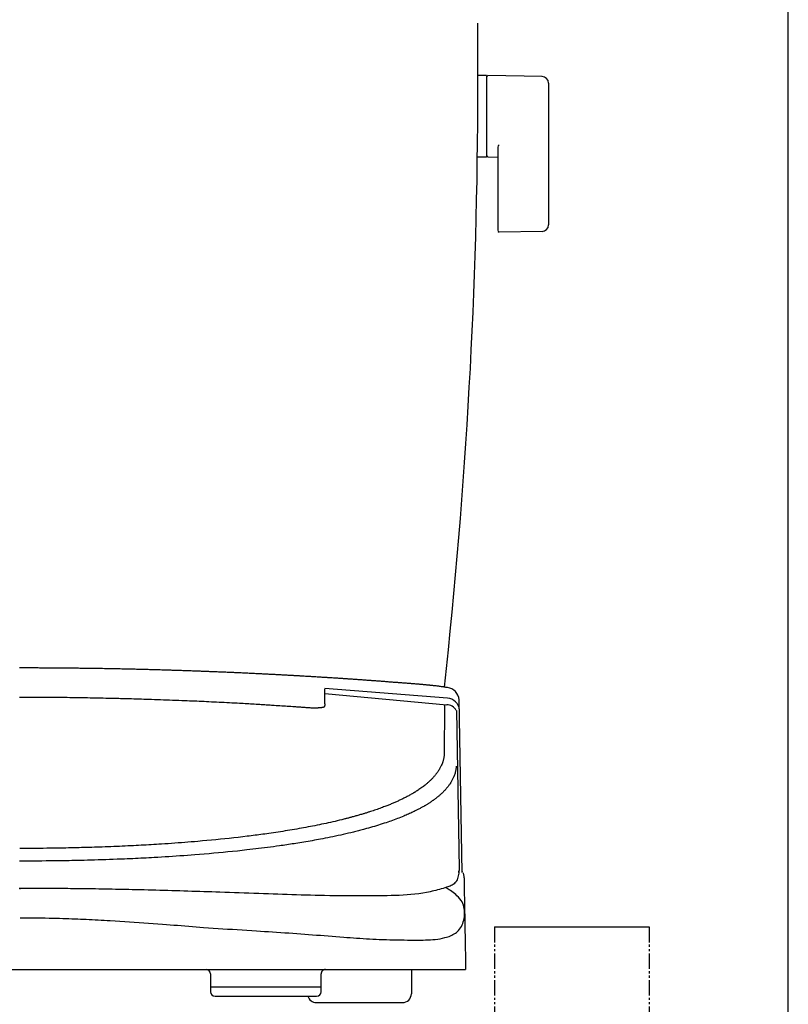
# Model space of a CAD drawing. Extents: x 0 to 2000, y 115 to 2915.
# Drawn here: x 1652 to 2000, y 993 to 1439 of the extents above; entities that cross this region are included whole.
import ezdxf

# ---------------------------------------------------------------- set-up
doc = ezdxf.new("R2010")
doc.units = 0
doc.header["$MEASUREMENT"] = 0
doc.linetypes.add('EXLTYPE4', pattern=[12, 7, -1, 1, -1, 1, -1])
for name, color, linetype in [('タンク', 7, 'CONTINUOUS'), ('便座', 7, 'CONTINUOUS'), ('枠', 7, 'CONTINUOUS')]:
    doc.layers.add(name, color=color, linetype=linetype)

msp = doc.modelspace()

# ---------------------------------------------------------------- linework, layer by layer
at = {"layer": 'タンク', "color": 6, "linetype": 'CONTINUOUS'}
for p, q in [((1863.444671, 1413.246334), (1859.502561, 1413.246334)), ((1863.444671, 1413.246334), (1863.444671, 1376.246334)), ((1863.444671, 1412.329819), (1863.444671, 1377.345331)), ((1888.499406, 1412.80008), (1864.044671, 1413.246334)), ((1891.444671, 1409.800579), (1891.444671, 1345.692089)), ((1868.444671, 1380.823684), (1868.444671, 1343.25409)), ((1863.444671, 1376.246334), (1859.249868, 1376.246334)), ((1864.044671, 1376.428816), (1868.444671, 1376.348524)), ((1888.499406, 1342.692588), (1869.044671, 1342.337575))]:
    msp.add_line(p, q, dxfattribs=at)
at = {"layer": 'タンク', "color": 7, "linetype": 'CONTINUOUS'}
for centre, radius, start, end in [((-8140.489456, 1422.47888), 10000, 359.918567, 0.083203), ((-640.497031, 1411.819326), 2500, 353.677641, 359.918567)]:
    msp.add_arc(centre, radius, start, end, dxfattribs=at)
at = {"layer": 'タンク', "color": 6, "linetype": 'CONTINUOUS'}
for centre, radius, start, end in [((1864.444671, 1412.329819), 1, 113.578178, 180), ((1888.444671, 1409.800579), 3, 0, 88.954573), ((1869.444671, 1380.823684), 1, 113.578178, 180), ((1864.444671, 1377.345331), 1, 180, 246.421822), ((1888.444671, 1345.692089), 3, 271.045427, 0), ((1869.444671, 1343.25409), 1, 180, 246.421822)]:
    msp.add_arc(centre, radius, start, end, dxfattribs=at)
at = {"layer": '便座', "color": 6, "linetype": 'CONTINUOUS'}
for p, q in [((1790.2325, 1133.571801), (1790.24024, 1135.812181)), ((1790.233342, 1133.57482), (1845.35337, 1128.507271)), ((1845.7284, 1131.587711), (1790.240285, 1135.825288)), ((1844.35483, 1128.351451), (1844.26227, 1105.799841)), ((1852.422352, 1052.660551), (1851.05853, 1130.888001)), ((1849.71812, 1125.990911), (1850.989051, 1054.298025)), ((1867, 1028), (1937, 1028)), ((1853.842435, 1013.825082), (1853.84933, 1008.721861)), ((1450.811618, 1008.721861), (1853.84933, 1008.721861)), ((1740.46964, 996.721861), (1786.46968, 996.721861)), ((1786.35182, 993.783991), (1825.35182, 993.783991))]:
    msp.add_line(p, q, dxfattribs=at)
at = {"layer": '便座', "color": 6, "linetype": 'EXLTYPE4'}
for p, q in [((1867, 1028), (1867, 908)), ((1937, 1028.00548), (1937, 908))]:
    msp.add_line(p, q, dxfattribs=at)
at = {"layer": '便座', "color": 6, "linetype": 'CONTINUOUS', "flags": 128}
for points in [[(1845.6696, 1136.289521), (1845.620929, 1136.297665), (1845.482684, 1136.320678), (1845.266515, 1136.356434), (1844.984075, 1136.402805), (1844.647012, 1136.457663), (1844.26698, 1136.518882), (1843.855628, 1136.584333), (1843.424608, 1136.65189), (1842.985571, 1136.719425), (1842.550168, 1136.784811), (1842.13005, 1136.845921), (1841.725247, 1136.902341), (1841.345293, 1136.952785), (1840.9868, 1136.997987), (1840.646379, 1137.038686), (1840.320641, 1137.075617), (1840.006196, 1137.109517), (1839.699656, 1137.141123), (1839.397631, 1137.17117), (1839.096733, 1137.200397), (1838.793573, 1137.229538), (1838.48476, 1137.259331), (1838.281351, 1137.279178), (1838.074599, 1137.299522), (1837.864917, 1137.320284), (1837.652718, 1137.341384), (1837.438414, 1137.362742), (1837.222419, 1137.38428), (1837.005146, 1137.405917), (1836.787008, 1137.427574), (1836.568417, 1137.449172), (1836.349787, 1137.470631), (1836.13153, 1137.491871), (1835.799776, 1137.523742), (1835.469642, 1137.554956), (1835.140918, 1137.585549), (1834.813392, 1137.61556), (1834.486853, 1137.645024), (1834.161089, 1137.67398), (1833.83589, 1137.702463), (1833.511042, 1137.730512), (1833.186336, 1137.758163), (1832.861559, 1137.785454), (1832.5365, 1137.812421), (1832.152669, 1137.843851), (1831.768234, 1137.874948), (1831.383275, 1137.905776), (1830.997874, 1137.9364), (1830.612111, 1137.966884), (1830.226069, 1137.997293), (1829.839828, 1138.027691), (1829.45347, 1138.058144), (1829.067075, 1138.088715), (1828.680726, 1138.119469), (1828.294502, 1138.150471), (1827.939997, 1138.17919), (1827.585642, 1138.208083), (1827.231412, 1138.23706), (1826.877282, 1138.266031), (1826.523228, 1138.294906), (1826.169223, 1138.323596), (1825.815243, 1138.352011), (1825.461264, 1138.38006), (1825.107261, 1138.407655), (1824.753208, 1138.434705), (1824.39908, 1138.461121), (1824.113029, 1138.481951), (1823.826922, 1138.502395), (1823.54077, 1138.522537), (1823.254582, 1138.542464), (1822.968367, 1138.56226), (1822.682136, 1138.582012), (1822.395898, 1138.601804), (1822.109663, 1138.621723), (1821.82344, 1138.641853), (1821.537238, 1138.662281), (1821.251068, 1138.683092), (1820.759802, 1138.719853), (1820.268637, 1138.757764), (1819.777555, 1138.796596), (1819.286536, 1138.836117), (1818.795561, 1138.876098), (1818.30461, 1138.916308), (1817.813665, 1138.956517), (1817.322706, 1138.996495), (1816.831713, 1139.03601), (1816.340668, 1139.074834), (1815.849551, 1139.112736), (1815.418463, 1139.145104), (1814.987315, 1139.176706), (1814.556115, 1139.207662), (1814.124874, 1139.238094), (1813.6936, 1139.268123), (1813.262303, 1139.29787), (1812.830993, 1139.327456), (1812.399678, 1139.357003), (1811.968369, 1139.386632), (1811.537075, 1139.416463), (1811.105804, 1139.446619), (1810.656112, 1139.478506), (1810.206451, 1139.510806), (1809.756816, 1139.543451), (1809.307202, 1139.576367), (1808.857604, 1139.609487), (1808.408016, 1139.642739), (1807.958432, 1139.676052), (1807.508849, 1139.709357), (1807.05926, 1139.742582), (1806.60966, 1139.775659), (1806.160043, 1139.808516), (1805.731746, 1139.839558), (1805.303432, 1139.87036), (1804.875101, 1139.900942), (1804.446756, 1139.931328), (1804.018398, 1139.961539), (1803.590029, 1139.991598), (1803.16165, 1140.021527), (1802.733264, 1140.051347), (1802.304872, 1140.081082), (1801.876475, 1140.110753), (1801.448075, 1140.140382), (1801.097571, 1140.164604), (1800.747065, 1140.188803), (1800.396557, 1140.212966), (1800.046045, 1140.237085), (1799.69553, 1140.261146), (1799.345011, 1140.28514), (1798.994486, 1140.309056), (1798.643956, 1140.332883), (1798.293418, 1140.356609), (1797.942873, 1140.380225), (1797.59232, 1140.403718), (1797.08851, 1140.437254), (1796.584681, 1140.470522), (1796.080835, 1140.503531), (1795.576973, 1140.536288), (1795.073095, 1140.5688), (1794.569201, 1140.601075), (1794.065292, 1140.63312), (1793.561369, 1140.664943), (1793.057433, 1140.69655), (1792.553484, 1140.72795), (1792.049523, 1140.759149), (1791.618217, 1140.785697), (1791.186903, 1140.812119), (1790.755583, 1140.838428), (1790.324257, 1140.864639), (1789.892925, 1140.890768), (1789.46159, 1140.916827), (1789.030251, 1140.942833), (1788.59891, 1140.968799), (1788.167568, 1140.994739), (1787.736224, 1141.02067), (1787.304881, 1141.046604), (1786.718709, 1141.081871), (1786.132537, 1141.117149), (1785.546365, 1141.152415), (1784.960191, 1141.187647), (1784.374013, 1141.222821), (1783.78783, 1141.257915), (1783.201642, 1141.292904), (1782.615446, 1141.327768), (1782.029241, 1141.362481), (1781.443026, 1141.397022), (1780.8568, 1141.431367), (1780.552209, 1141.449129), (1780.247614, 1141.466838), (1779.943018, 1141.484502), (1779.638418, 1141.502126), (1779.333817, 1141.519719), (1779.029215, 1141.537285), (1778.724611, 1141.554833), (1778.420006, 1141.572369), (1778.115401, 1141.589899), (1777.810797, 1141.60743), (1777.506192, 1141.624969), (1777.202975, 1141.642439), (1776.899759, 1141.659911), (1776.596541, 1141.677374), (1776.293323, 1141.694813), (1775.990102, 1141.712218), (1775.686879, 1141.729575), (1775.383652, 1141.746873), (1775.080422, 1141.764098), (1774.777187, 1141.78124), (1774.473947, 1141.798285), (1774.1707, 1141.815221), (1773.624477, 1141.845431), (1773.078235, 1141.875294), (1772.531976, 1141.904854), (1771.985703, 1141.934157), (1771.439418, 1141.963249), (1770.893124, 1141.992175), (1770.346823, 1142.020981), (1769.800518, 1142.049712), (1769.254211, 1142.078413), (1768.707906, 1142.107131), (1768.161603, 1142.135911), (1767.76034, 1142.15711), (1767.359079, 1142.178344), (1766.957818, 1142.199591), (1766.556557, 1142.22083), (1766.155295, 1142.242038), (1765.75403, 1142.263193), (1765.352761, 1142.284272), (1764.951488, 1142.305254), (1764.550208, 1142.326116), (1764.148921, 1142.346836), (1763.747626, 1142.367391), (1763.211926, 1142.39455), (1762.676211, 1142.421403), (1762.140481, 1142.447978), (1761.604739, 1142.4743), (1761.068986, 1142.500399), (1760.533222, 1142.526299), (1759.99745, 1142.552028), (1759.461671, 1142.577613), (1758.925886, 1142.60308), (1758.390097, 1142.628457), (1757.854305, 1142.65377), (1757.232057, 1142.683114), (1756.609806, 1142.712395), (1755.987552, 1142.741599), (1755.365294, 1142.770713), (1754.743031, 1142.799724), (1754.120763, 1142.828617), (1753.498489, 1142.857381), (1752.876209, 1142.886), (1752.253921, 1142.914461), (1751.631626, 1142.942752), (1751.009322, 1142.970859), (1750.502949, 1142.993585), (1749.996569, 1143.01618), (1749.490184, 1143.038642), (1748.983792, 1143.060972), (1748.477395, 1143.083169), (1747.970992, 1143.105233), (1747.464583, 1143.127163), (1746.958168, 1143.148958), (1746.451748, 1143.170618), (1745.945322, 1143.192142), (1745.43889, 1143.213531), (1744.872129, 1143.237307), (1744.305361, 1143.260923), (1743.738588, 1143.28439), (1743.171808, 1143.307718), (1742.605023, 1143.330918), (1742.038233, 1143.354002), (1741.471439, 1143.376979), (1740.904641, 1143.399862), (1740.337839, 1143.422659), (1739.771034, 1143.445384), (1739.204227, 1143.468045), (1738.671497, 1143.489292), (1738.138764, 1143.510472), (1737.606028, 1143.531566), (1737.073288, 1143.552552), (1736.540543, 1143.573411), (1736.007792, 1143.594123), (1735.475035, 1143.614666), (1734.942272, 1143.635021), (1734.4095, 1143.655166), (1733.87672, 1143.675083), (1733.343931, 1143.694749), (1732.82675, 1143.713589), (1732.30956, 1143.732199), (1731.792362, 1143.750604), (1731.275159, 1143.76883), (1730.757949, 1143.786902), (1730.240735, 1143.804845), (1729.723517, 1143.822684), (1729.206296, 1143.840444), (1728.689073, 1143.85815), (1728.171849, 1143.875827), (1727.654624, 1143.8935), (1727.054099, 1143.914035), (1726.453573, 1143.934562), (1725.853046, 1143.955043), (1725.252517, 1143.975441), (1724.651983, 1143.99572), (1724.051445, 1144.015841), (1723.4509, 1144.035767), (1722.850348, 1144.055462), (1722.249788, 1144.074889), (1721.649218, 1144.094009), (1721.048637, 1144.112786), (1720.689749, 1144.123831), (1720.330857, 1144.134753), (1719.971961, 1144.145563), (1719.613062, 1144.156274), (1719.254161, 1144.166899), (1718.895257, 1144.17745), (1718.536352, 1144.187939), (1718.177445, 1144.198379), (1717.818537, 1144.208781), (1717.459629, 1144.219159), (1717.10072, 1144.229524), (1716.409898, 1144.249467), (1715.719075, 1144.269383), (1715.028251, 1144.289246), (1714.337425, 1144.309032), (1713.646596, 1144.328714), (1712.955762, 1144.348266), (1712.264924, 1144.367662), (1711.574079, 1144.386876), (1710.883228, 1144.405883), (1710.192369, 1144.424657), (1709.5015, 1144.443171), (1708.98771, 1144.456757), (1708.473914, 1144.470182), (1707.960115, 1144.483441), (1707.446311, 1144.496531), (1706.932504, 1144.509447), (1706.418694, 1144.522187), (1705.904881, 1144.534745), (1705.391067, 1144.547119), (1704.877252, 1144.559305), (1704.363436, 1144.571298), (1703.84962, 1144.583094), (1703.486181, 1144.591319), (1703.122741, 1144.599453), (1702.7593, 1144.607505), (1702.395855, 1144.615482), (1702.032407, 1144.623395), (1701.668954, 1144.631253), (1701.305495, 1144.639063), (1700.94203, 1144.646835), (1700.578556, 1144.654577), (1700.215074, 1144.662299), (1699.851582, 1144.670009), (1699.069544, 1144.686578), (1698.287473, 1144.703092), (1697.505385, 1144.719513), (1696.723296, 1144.735798), (1695.941224, 1144.751907), (1695.159183, 1144.767801), (1694.377192, 1144.783436), (1693.595266, 1144.798775), (1692.813421, 1144.813774), (1692.031675, 1144.828394), (1691.250044, 1144.842595), (1690.414418, 1144.857283), (1689.578878, 1144.871481), (1688.743357, 1144.885229), (1687.907791, 1144.898563), (1687.072115, 1144.911522), (1686.236264, 1144.924143), (1685.400173, 1144.936463), (1684.563776, 1144.948521), (1683.727009, 1144.960354), (1682.889807, 1144.971999), (1682.052104, 1144.983496), (1681.373113, 1144.992718), (1680.693922, 1145.001843), (1680.014705, 1145.010846), (1679.335633, 1145.019704), (1678.656878, 1145.028392), (1677.978613, 1145.036886), (1677.301009, 1145.045163), (1676.624238, 1145.053197), (1675.948473, 1145.060965), (1675.273885, 1145.068444), (1674.600647, 1145.075607), (1673.85758, 1145.083145), (1673.115596, 1145.090294), (1672.373918, 1145.097078), (1671.631768, 1145.103521), (1670.888366, 1145.109649), (1670.142935, 1145.115486), (1669.394697, 1145.121056), (1668.642874, 1145.126384), (1667.886687, 1145.131494), (1667.125359, 1145.136412), (1666.35811, 1145.141161), (1665.851481, 1145.144195), (1665.343443, 1145.147161), (1664.83547, 1145.150054), (1664.329035, 1145.152868), (1663.825612, 1145.155598), (1663.326674, 1145.158237), (1662.833695, 1145.16078), (1662.348149, 1145.163222), (1661.871509, 1145.165556), (1661.405249, 1145.167777), (1660.950842, 1145.169879), (1660.48495, 1145.171962), (1660.02755, 1145.173908), (1659.572325, 1145.175719), (1659.112957, 1145.177398), (1658.64313, 1145.178946), (1658.156526, 1145.180365), (1657.646828, 1145.181657), (1657.107719, 1145.182823), (1656.532882, 1145.183866), (1655.915999, 1145.184788), (1655.250754, 1145.185589), (1654.849109, 1145.185994), (1654.439431, 1145.186359), (1654.031474, 1145.186687), (1653.63499, 1145.186976), (1653.25973, 1145.187227), (1652.915446, 1145.187439), (1652.611891, 1145.187612), (1652.358817, 1145.187748), (1652.165976, 1145.187844), (1652.043119, 1145.187902)], [(1652, 1132.048415), (1652.164189, 1132.047526), (1652.630922, 1132.044988), (1653.361445, 1132.040995), (1654.317007, 1132.035743), (1655.458854, 1132.029426), (1656.748233, 1132.022238), (1658.146393, 1132.014375), (1659.614579, 1132.006031), (1661.11404, 1131.9974), (1662.606023, 1131.988678), (1664.051776, 1131.980058), (1665.651197, 1131.970237), (1667.147059, 1131.96059), (1668.553041, 1131.950881), (1669.882819, 1131.940874), (1671.150072, 1131.930333), (1672.368478, 1131.919021), (1673.551715, 1131.906703), (1674.713461, 1131.893142), (1675.867393, 1131.878102), (1677.02719, 1131.861347), (1678.20653, 1131.842641), (1679.303276, 1131.823838), (1680.424115, 1131.803453), (1681.565764, 1131.781708), (1682.72494, 1131.758824), (1683.89836, 1131.735022), (1685.08274, 1131.710522), (1686.274797, 1131.685547), (1687.471249, 1131.660316), (1688.66881, 1131.635052), (1689.864199, 1131.609975), (1691.054132, 1131.585306), (1691.803181, 1131.569978), (1692.549112, 1131.554804), (1693.292311, 1131.539685), (1694.03316, 1131.524523), (1694.772044, 1131.50922), (1695.509348, 1131.493677), (1696.245454, 1131.477795), (1696.980748, 1131.461478), (1697.715612, 1131.444625), (1698.450432, 1131.427139), (1699.18559, 1131.408921), (1700.323733, 1131.379171), (1701.463408, 1131.347627), (1702.604418, 1131.314477), (1703.746565, 1131.279913), (1704.889651, 1131.244125), (1706.033481, 1131.207302), (1707.177856, 1131.169635), (1708.32258, 1131.131315), (1709.467455, 1131.09253), (1710.612284, 1131.053472), (1711.756869, 1131.01433), (1713.121131, 1130.967734), (1714.484835, 1130.921131), (1715.84805, 1130.874363), (1717.210844, 1130.827273), (1718.573286, 1130.779701), (1719.935443, 1130.731489), (1721.297386, 1130.68248), (1722.659182, 1130.632514), (1724.020899, 1130.581434), (1725.382607, 1130.529082), (1726.744374, 1130.475299), (1727.843978, 1130.43074), (1728.94365, 1130.385181), (1730.043377, 1130.338655), (1731.143144, 1130.291198), (1732.242936, 1130.242845), (1733.342741, 1130.193631), (1734.442543, 1130.14359), (1735.542327, 1130.092757), (1736.642081, 1130.041168), (1737.741789, 1129.988858), (1738.841437, 1129.93586), (1740.001471, 1129.879241), (1741.161432, 1129.821925), (1742.321331, 1129.763941), (1743.481177, 1129.705317), (1744.640979, 1129.646082), (1745.800748, 1129.586265), (1746.960494, 1129.525895), (1748.120227, 1129.465), (1749.279955, 1129.403608), (1750.43969, 1129.341749), (1751.59944, 1129.279451), (1752.426941, 1129.234734), (1753.254441, 1129.189731), (1754.081925, 1129.144367), (1754.90938, 1129.098565), (1755.73679, 1129.052248), (1756.564143, 1129.00534), (1757.391423, 1128.957765), (1758.218616, 1128.909446), (1759.045709, 1128.860307), (1759.872686, 1128.810272), (1760.699533, 1128.759263), (1761.300213, 1128.721564), (1761.900841, 1128.683382), (1762.501442, 1128.644787), (1763.102041, 1128.605848), (1763.702663, 1128.566637), (1764.303332, 1128.527223), (1764.904072, 1128.487677), (1765.504908, 1128.44807), (1766.105865, 1128.408471), (1766.706968, 1128.368951), (1767.30824, 1128.329581), (1768.144598, 1128.275166), (1768.981189, 1128.221058), (1769.81787, 1128.167139), (1770.654497, 1128.113294), (1771.490928, 1128.059403), (1772.327018, 1128.005349), (1773.162626, 1127.951016), (1773.997607, 1127.896286), (1774.831819, 1127.841041), (1775.665118, 1127.785163), (1776.497361, 1127.728537), (1776.95241, 1127.697187), (1777.40729, 1127.665584), (1777.86219, 1127.633731), (1778.317299, 1127.601635), (1778.772808, 1127.569299), (1779.228906, 1127.536731), (1779.685782, 1127.503934), (1780.143627, 1127.470915), (1780.602629, 1127.437678), (1781.06298, 1127.404229), (1781.524867, 1127.370573), (1781.900685, 1127.343202), (1782.277124, 1127.316171), (1782.653671, 1127.289951), (1783.029809, 1127.265013), (1783.405026, 1127.241831), (1783.778806, 1127.220875), (1784.150634, 1127.202618), (1784.519996, 1127.187531), (1784.886378, 1127.176086), (1785.249264, 1127.168755), (1785.60814, 1127.166011), (1785.857334, 1127.167049), (1786.105412, 1127.170584), (1786.353485, 1127.176624), (1786.602663, 1127.185179), (1786.854053, 1127.196257), (1787.108767, 1127.209867), (1787.367914, 1127.22602), (1787.632603, 1127.244723), (1787.903944, 1127.265987), (1788.183047, 1127.289819), (1788.47102, 1127.316231), (1788.648264, 1127.333536), (1788.826824, 1127.35298), (1789.004415, 1127.375772), (1789.178756, 1127.403116), (1789.34756, 1127.43622), (1789.508546, 1127.476292), (1789.659429, 1127.524536), (1789.797926, 1127.58216), (1789.921752, 1127.650372), (1790.028625, 1127.730376), (1790.11626, 1127.823381), (1790.177686, 1127.919551), (1790.22327, 1128.026717), (1790.254812, 1128.14423), (1790.274114, 1128.271439), (1790.282974, 1128.407696), (1790.283194, 1128.552349), (1790.276573, 1128.704751), (1790.264911, 1128.86425), (1790.25001, 1129.030197), (1790.233668, 1129.201943), (1790.217687, 1129.378838), (1790.184235, 1129.875348), (1790.164268, 1130.390556), (1790.155616, 1130.910559), (1790.15611, 1131.421454), (1790.163579, 1131.909336), (1790.175853, 1132.360305), (1790.190762, 1132.760455), (1790.206135, 1133.095885), (1790.219803, 1133.352692), (1790.229595, 1133.516971), (1790.233342, 1133.57482)], [(1844.26227, 1105.799841), (1844.256001, 1105.762732), (1844.237886, 1105.65743), (1844.208963, 1105.492973), (1844.17027, 1105.278397), (1844.122844, 1105.022741), (1844.067722, 1104.735041), (1844.005943, 1104.424334), (1843.938545, 1104.099659), (1843.866565, 1103.770051), (1843.791041, 1103.44455), (1843.71301, 1103.132191), (1843.637024, 1102.853156), (1843.559524, 1102.592213), (1843.48033, 1102.347278), (1843.399264, 1102.116266), (1843.316147, 1101.897092), (1843.230802, 1101.687672), (1843.143048, 1101.485921), (1843.052708, 1101.289755), (1842.959602, 1101.097089), (1842.863552, 1100.905839), (1842.76438, 1100.713921), (1842.604921, 1100.413012), (1842.437927, 1100.106741), (1842.263727, 1099.796308), (1842.082651, 1099.482909), (1841.895031, 1099.167745), (1841.701195, 1098.852014), (1841.501474, 1098.536913), (1841.296198, 1098.223642), (1841.085697, 1097.913399), (1840.870301, 1097.607382), (1840.65034, 1097.306791), (1840.480876, 1097.083328), (1840.309027, 1096.863451), (1840.134836, 1096.646947), (1839.958348, 1096.433602), (1839.779605, 1096.223203), (1839.598653, 1096.015535), (1839.415536, 1095.810385), (1839.230297, 1095.607539), (1839.04298, 1095.406784), (1838.85363, 1095.207906), (1838.66229, 1095.010691), (1838.427334, 1094.773207), (1838.1896, 1094.537889), (1837.94918, 1094.304769), (1837.706165, 1094.073875), (1837.460645, 1093.845237), (1837.212712, 1093.618886), (1836.962457, 1093.39485), (1836.709971, 1093.17316), (1836.455345, 1092.953845), (1836.198671, 1092.736936), (1835.94004, 1092.522461), (1835.559935, 1092.214399), (1835.176018, 1091.911432), (1834.788439, 1091.613423), (1834.397347, 1091.320237), (1834.002891, 1091.031737), (1833.605221, 1090.747788), (1833.204485, 1090.468253), (1832.800833, 1090.192997), (1832.394414, 1089.921884), (1831.985376, 1089.654777), (1831.57387, 1089.391541), (1831.435425, 1089.304158), (1831.296721, 1089.217193), (1831.157763, 1089.130642), (1831.018551, 1089.044501), (1830.87909, 1088.95877), (1830.739381, 1088.873444), (1830.599428, 1088.788522), (1830.459233, 1088.704), (1830.318798, 1088.619876), (1830.178126, 1088.536147), (1830.03722, 1088.452811), (1829.665986, 1088.235747), (1829.293205, 1088.021321), (1828.918927, 1087.809484), (1828.543205, 1087.600185), (1828.166087, 1087.393374), (1827.787625, 1087.189), (1827.40787, 1086.987014), (1827.026872, 1086.787365), (1826.644683, 1086.590004), (1826.261352, 1086.394879), (1825.87693, 1086.201941), (1825.515804, 1086.023112), (1825.153787, 1085.846128), (1824.790902, 1085.670958), (1824.42717, 1085.497573), (1824.062615, 1085.325942), (1823.697257, 1085.156034), (1823.33112, 1084.987819), (1822.964226, 1084.821267), (1822.596596, 1084.656347), (1822.228254, 1084.493028), (1821.85922, 1084.331281), (1821.458727, 1084.157815), (1821.057469, 1083.98613), (1820.655464, 1083.816197), (1820.252733, 1083.647988), (1819.849294, 1083.481476), (1819.445166, 1083.316634), (1819.040369, 1083.153432), (1818.634922, 1082.991844), (1818.228843, 1082.831841), (1817.822153, 1082.673396), (1817.41487, 1082.516481), (1816.818977, 1082.289991), (1816.221899, 1082.066644), (1815.623676, 1081.846375), (1815.024348, 1081.629122), (1814.423952, 1081.414822), (1813.822528, 1081.203413), (1813.220115, 1080.994831), (1812.616753, 1080.789013), (1812.012481, 1080.585898), (1811.407337, 1080.385421), (1810.80136, 1080.187521), (1810.474197, 1080.081832), (1810.146806, 1079.976866), (1809.819191, 1079.872616), (1809.491356, 1079.769075), (1809.163302, 1079.666235), (1808.835034, 1079.564088), (1808.506555, 1079.462627), (1808.177867, 1079.361845), (1807.848975, 1079.261733), (1807.519882, 1079.162284), (1807.19059, 1079.063491), (1806.774879, 1078.939778), (1806.358865, 1078.817084), (1805.942552, 1078.695396), (1805.525949, 1078.574703), (1805.109061, 1078.45499), (1804.691896, 1078.336245), (1804.274458, 1078.218457), (1803.856756, 1078.101611), (1803.438794, 1077.985696), (1803.020581, 1077.870699), (1802.602121, 1077.756607), (1802.259339, 1077.663863), (1801.916399, 1077.571711), (1801.573303, 1077.480146), (1801.230054, 1077.389161), (1800.886653, 1077.298752), (1800.543102, 1077.208911), (1800.199405, 1077.119634), (1799.855563, 1077.030914), (1799.511578, 1076.942746), (1799.167453, 1076.855124), (1798.82319, 1076.768041), (1797.818932, 1076.517238), (1796.813562, 1076.270879), (1795.807121, 1076.028872), (1794.799648, 1075.791123), (1793.791187, 1075.55754), (1792.781776, 1075.328029), (1791.771459, 1075.102499), (1790.760274, 1074.880856), (1789.748264, 1074.663007), (1788.735469, 1074.448859), (1787.72193, 1074.238321), (1786.704742, 1074.030706), (1785.686868, 1073.826557), (1784.66833, 1073.625803), (1783.64915, 1073.428372), (1782.62935, 1073.234195), (1781.60895, 1073.043199), (1780.587973, 1072.855315), (1779.56644, 1072.67047), (1778.544372, 1072.488596), (1777.521792, 1072.309619), (1776.49872, 1072.133471), (1775.435825, 1071.953474), (1774.372439, 1071.776404), (1773.308577, 1071.602214), (1772.244256, 1071.430859), (1771.179491, 1071.262292), (1770.114298, 1071.096467), (1769.048691, 1070.933338), (1767.982688, 1070.772859), (1766.916302, 1070.614984), (1765.849551, 1070.459667), (1764.78245, 1070.306861), (1763.899899, 1070.182383), (1763.017121, 1070.059568), (1762.134119, 1069.938394), (1761.250896, 1069.818839), (1760.367454, 1069.700881), (1759.483794, 1069.584497), (1758.599921, 1069.469664), (1757.715835, 1069.356362), (1756.83154, 1069.244567), (1755.947037, 1069.134257), (1755.06233, 1069.025411), (1753.035178, 1068.78151), (1751.007051, 1068.545001), (1748.978038, 1068.315713), (1746.948225, 1068.093478), (1744.917699, 1067.878128), (1742.88655, 1067.669493), (1740.854862, 1067.467406), (1738.822726, 1067.271696), (1736.790226, 1067.082196), (1734.757452, 1066.898738), (1732.72449, 1066.721151), (1731.228622, 1066.594146), (1729.732614, 1066.470195), (1728.23638, 1066.349264), (1726.739834, 1066.23132), (1725.242892, 1066.116329), (1723.745467, 1066.004257), (1722.247474, 1065.895071), (1720.748826, 1065.788737), (1719.249438, 1065.685221), (1717.749225, 1065.584491), (1716.2481, 1065.486511), (1715.097441, 1065.413287), (1713.946433, 1065.341644), (1712.795309, 1065.271565), (1711.644307, 1065.203036), (1710.493661, 1065.136042), (1709.343607, 1065.070567), (1708.19438, 1065.006597), (1707.046216, 1064.944116), (1705.899349, 1064.88311), (1704.754015, 1064.823563), (1703.61045, 1064.765461), (1702.3277, 1064.701883), (1701.046394, 1064.640101), (1699.765445, 1064.580107), (1698.483767, 1064.521891), (1697.200275, 1064.465446), (1695.913881, 1064.410762), (1694.623499, 1064.357831), (1693.328043, 1064.306646), (1692.026427, 1064.257196), (1690.717565, 1064.209474), (1689.40037, 1064.163471), (1688.227579, 1064.124187), (1687.050707, 1064.086232), (1685.873051, 1064.049595), (1684.697907, 1064.014266), (1683.528572, 1063.980235), (1682.368341, 1063.94749), (1681.220511, 1063.91602), (1680.088378, 1063.885817), (1678.975238, 1063.856867), (1677.884386, 1063.829162), (1676.81912, 1063.802691), (1675.496929, 1063.770669), (1674.203121, 1063.740655), (1672.918978, 1063.712662), (1671.625786, 1063.686704), (1670.304826, 1063.662794), (1668.937384, 1063.640946), (1667.504743, 1063.621174), (1665.988187, 1063.603491), (1664.368998, 1063.58791), (1662.628461, 1063.574446), (1660.74786, 1063.563111), (1659.676475, 1063.557895), (1658.584893, 1063.553278), (1657.498872, 1063.549238), (1656.444164, 1063.545754), (1655.446524, 1063.542804), (1654.531708, 1063.540367), (1653.725469, 1063.538421), (1653.053562, 1063.536945), (1652.541742, 1063.535917), (1652.215763, 1063.535316), (1652.10138, 1063.535121)], [(1849.70503, 1100.712861), (1849.699956, 1100.67439), (1849.685225, 1100.565301), (1849.661572, 1100.39508), (1849.629732, 1100.17321), (1849.590439, 1099.909179), (1849.544431, 1099.61247), (1849.49244, 1099.292569), (1849.435204, 1098.958962), (1849.373457, 1098.621133), (1849.307934, 1098.288567), (1849.23937, 1097.970751), (1849.18113, 1097.725921), (1849.121233, 1097.495802), (1849.059584, 1097.278708), (1848.996086, 1097.072954), (1848.930641, 1096.876854), (1848.863155, 1096.688723), (1848.79353, 1096.506876), (1848.721669, 1096.329628), (1848.647477, 1096.155293), (1848.570856, 1095.982185), (1848.49171, 1095.808621), (1848.349383, 1095.505458), (1848.199569, 1095.197086), (1848.042551, 1094.884645), (1847.878612, 1094.569277), (1847.708034, 1094.252122), (1847.531101, 1093.934323), (1847.348096, 1093.61702), (1847.159302, 1093.301353), (1846.965, 1092.988466), (1846.765476, 1092.679498), (1846.56101, 1092.375591), (1846.366533, 1092.098132), (1846.168128, 1091.825745), (1845.965899, 1091.558128), (1845.759952, 1091.294982), (1845.550391, 1091.036007), (1845.337321, 1090.780903), (1845.120847, 1090.529371), (1844.901074, 1090.281111), (1844.678107, 1090.035822), (1844.452051, 1089.793205), (1844.22301, 1089.552961), (1844.06283, 1089.387972), (1843.901302, 1089.223999), (1843.738458, 1089.061067), (1843.57433, 1088.899201), (1843.408949, 1088.738423), (1843.242346, 1088.578759), (1843.074552, 1088.420233), (1842.905599, 1088.262869), (1842.735519, 1088.106691), (1842.564342, 1087.951723), (1842.3921, 1087.797991), (1842.178719, 1087.610523), (1841.963811, 1087.424929), (1841.747412, 1087.241172), (1841.529563, 1087.059219), (1841.310299, 1086.879036), (1841.08966, 1086.700588), (1840.867683, 1086.523842), (1840.644405, 1086.348762), (1840.419865, 1086.175315), (1840.194101, 1086.003466), (1839.96715, 1085.833181), (1839.782523, 1085.696409), (1839.597159, 1085.56063), (1839.411072, 1085.425831), (1839.22428, 1085.292003), (1839.036798, 1085.159134), (1838.848642, 1085.027212), (1838.659827, 1084.896228), (1838.47037, 1084.76617), (1838.280286, 1084.637026), (1838.08959, 1084.508787), (1837.8983, 1084.381441), (1837.661494, 1084.22554), (1837.423825, 1084.070967), (1837.185311, 1083.917704), (1836.945971, 1083.765737), (1836.705823, 1083.615049), (1836.464886, 1083.465626), (1836.223178, 1083.317451), (1835.980718, 1083.170509), (1835.737524, 1083.024783), (1835.493615, 1082.880259), (1835.24901, 1082.736921), (1834.929087, 1082.551797), (1834.608043, 1082.368626), (1834.285911, 1082.187373), (1833.962723, 1082.008004), (1833.638511, 1081.830482), (1833.313306, 1081.654773), (1832.987141, 1081.480841), (1832.660048, 1081.308651), (1832.332059, 1081.138168), (1832.003205, 1080.969356), (1831.67352, 1080.802181), (1831.155479, 1080.543522), (1830.635544, 1080.288706), (1830.11378, 1080.037646), (1829.590258, 1079.790255), (1829.065043, 1079.546447), (1828.538205, 1079.306135), (1828.009811, 1079.069233), (1827.479928, 1078.835654), (1826.948626, 1078.605311), (1826.41597, 1078.378119), (1825.88203, 1078.153991), (1825.169036, 1077.860117), (1824.453964, 1077.571396), (1823.736892, 1077.2877), (1823.017903, 1077.0089), (1822.297074, 1076.73487), (1821.574486, 1076.465481), (1820.850219, 1076.200606), (1820.124353, 1075.940116), (1819.396968, 1075.683884), (1818.668144, 1075.431781), (1817.93796, 1075.183681), (1817.061242, 1074.89147), (1816.182757, 1074.604684), (1815.302577, 1074.323181), (1814.420771, 1074.046824), (1813.537411, 1073.775471), (1812.652567, 1073.508983), (1811.76631, 1073.247222), (1810.878711, 1072.990046), (1809.989841, 1072.737317), (1809.099771, 1072.488895), (1808.20857, 1072.244641), (1807.644456, 1072.092273), (1807.079926, 1071.941494), (1806.51499, 1071.79228), (1805.949655, 1071.64461), (1805.383931, 1071.498461), (1804.817825, 1071.353811), (1804.251347, 1071.210638), (1803.684503, 1071.068918), (1803.117304, 1070.928631), (1802.549757, 1070.789752), (1801.98187, 1070.652261), (1800.828242, 1070.377382), (1799.673303, 1070.107995), (1798.517108, 1069.843971), (1797.35971, 1069.585181), (1796.201161, 1069.331496), (1795.041516, 1069.082786), (1793.880826, 1068.838922), (1792.719147, 1068.599775), (1791.556531, 1068.365215), (1790.393031, 1068.135113), (1789.2287, 1067.909341), (1788.283428, 1067.729252), (1787.337658, 1067.55188), (1786.391406, 1067.377173), (1785.444685, 1067.205085), (1784.497509, 1067.035564), (1783.549894, 1066.868564), (1782.601853, 1066.704033), (1781.653401, 1066.541923), (1780.704552, 1066.382186), (1779.75532, 1066.224771), (1778.80572, 1066.069631), (1777.969598, 1065.934923), (1777.133207, 1065.801917), (1776.296549, 1065.670594), (1775.45963, 1065.540933), (1774.622454, 1065.412913), (1773.785024, 1065.286514), (1772.947346, 1065.161714), (1772.109423, 1065.038494), (1771.27126, 1064.916832), (1770.432861, 1064.796708), (1769.59423, 1064.678101), (1768.25813, 1064.492287), (1766.921488, 1064.310196), (1765.584339, 1064.131756), (1764.246719, 1063.956894), (1762.908663, 1063.785538), (1761.570206, 1063.617615), (1760.231384, 1063.453052), (1758.892232, 1063.291777), (1757.552786, 1063.133717), (1756.21308, 1062.978799), (1754.87315, 1062.826951), (1752.736475, 1062.591048), (1750.599223, 1062.362598), (1748.461298, 1062.141436), (1746.322604, 1061.927397), (1744.183043, 1061.720316), (1742.042519, 1061.520029), (1739.900935, 1061.32637), (1737.758193, 1061.139175), (1735.614199, 1060.958278), (1733.468853, 1060.783515), (1731.32206, 1060.614721), (1729.647492, 1060.487174), (1727.972313, 1060.363109), (1726.296847, 1060.242479), (1724.621422, 1060.125238), (1722.946363, 1060.01134), (1721.271998, 1059.900738), (1719.598652, 1059.793387), (1717.926652, 1059.689241), (1716.256325, 1059.588254), (1714.587995, 1059.490379), (1712.92199, 1059.395571), (1711.712578, 1059.32856), (1710.503835, 1059.263132), (1709.29503, 1059.199277), (1708.085433, 1059.136981), (1706.874313, 1059.076234), (1705.660939, 1059.017022), (1704.444579, 1058.959335), (1703.224504, 1058.90316), (1701.999981, 1058.848486), (1700.77028, 1058.7953), (1699.53467, 1058.743591), (1697.834847, 1058.675234), (1696.127415, 1058.609592), (1694.417185, 1058.546637), (1692.70897, 1058.486345), (1691.007583, 1058.428688), (1689.317836, 1058.373641), (1687.644542, 1058.321178), (1685.992513, 1058.271272), (1684.366561, 1058.223898), (1682.771499, 1058.17903), (1681.21214, 1058.136641), (1680.100614, 1058.107342), (1679.000129, 1058.079348), (1677.900272, 1058.052663), (1676.790634, 1058.027293), (1675.660802, 1058.003242), (1674.500365, 1057.980516), (1673.298912, 1057.95912), (1672.046031, 1057.939059), (1670.731311, 1057.920339), (1669.344342, 1057.902965), (1667.87471, 1057.886941), (1666.015512, 1057.86963), (1664.078258, 1057.854192), (1662.116702, 1057.840579), (1660.184599, 1057.828746), (1658.335705, 1057.818643), (1656.623775, 1057.810225), (1655.102563, 1057.803443), (1653.825824, 1057.79825), (1652.847314, 1057.7946), (1652.220788, 1057.792444), (1652, 1057.791736)], [(1850.989051, 1054.298025), (1850.985645, 1054.225967), (1850.973699, 1054.022356), (1850.950624, 1053.706038), (1850.913832, 1053.295858), (1850.860735, 1052.810663), (1850.788742, 1052.269297), (1850.695265, 1051.690607), (1850.577715, 1051.093437), (1850.433504, 1050.496634), (1850.260042, 1049.919044), (1850.05474, 1049.379511), (1849.773676, 1048.818468), (1849.45026, 1048.327724), (1849.088767, 1047.900506), (1848.693476, 1047.530042), (1848.268663, 1047.209559), (1847.818607, 1046.932284), (1847.347585, 1046.691445), (1846.859873, 1046.48027), (1846.359751, 1046.291986), (1845.851494, 1046.119821), (1845.33938, 1045.957001), (1844.515504, 1045.702447), (1843.692393, 1045.45499), (1842.869724, 1045.21507), (1842.047175, 1044.98313), (1841.224423, 1044.759609), (1840.401145, 1044.54495), (1839.577018, 1044.339594), (1838.75172, 1044.143981), (1837.924928, 1043.958554), (1837.096318, 1043.783754), (1836.26557, 1043.620021), (1834.51052, 1043.312346), (1832.745735, 1043.051384), (1830.972372, 1042.832932), (1829.191588, 1042.65279), (1827.404541, 1042.506755), (1825.612389, 1042.390625), (1823.816289, 1042.300199), (1822.017398, 1042.231274), (1820.216875, 1042.179649), (1818.415876, 1042.141122), (1816.61556, 1042.111491), (1814.190989, 1042.07989), (1811.769383, 1042.056655), (1809.350364, 1042.041621), (1806.933553, 1042.034621), (1804.518571, 1042.03549), (1802.10504, 1042.044062), (1799.692581, 1042.060171), (1797.280815, 1042.083651), (1794.869363, 1042.114337), (1792.457848, 1042.152062), (1790.04589, 1042.196661), (1787.938152, 1042.241065), (1785.829867, 1042.290156), (1783.721114, 1042.343503), (1781.611972, 1042.400672), (1779.502523, 1042.461232), (1777.392844, 1042.52475), (1775.283016, 1042.590795), (1773.173117, 1042.658933), (1771.063229, 1042.728734), (1768.95343, 1042.799763), (1766.8438, 1042.871591), (1764.643682, 1042.946957), (1762.443792, 1043.022632), (1760.244086, 1043.098527), (1758.044521, 1043.174555), (1755.845053, 1043.250627), (1753.64564, 1043.326654), (1751.446238, 1043.402548), (1749.246804, 1043.478222), (1747.047295, 1043.553585), (1744.847668, 1043.628551), (1742.64788, 1043.703031), (1740.831308, 1043.764101), (1739.014638, 1043.824723), (1737.197911, 1043.884841), (1735.381168, 1043.944401), (1733.56445, 1044.003345), (1731.747799, 1044.061618), (1729.931255, 1044.119164), (1728.11486, 1044.175927), (1726.298655, 1044.231851), (1724.482681, 1044.286881), (1722.66698, 1044.340961), (1720.877459, 1044.393289), (1719.088101, 1044.444616), (1717.298765, 1044.494919), (1715.509309, 1044.544173), (1713.719591, 1044.592355), (1711.929471, 1044.639442), (1710.138807, 1044.68541), (1708.347457, 1044.730235), (1706.555281, 1044.773894), (1704.762135, 1044.816364), (1702.96788, 1044.857621), (1701.451463, 1044.891507), (1699.934553, 1044.924501), (1698.417552, 1044.956594), (1696.90086, 1044.987776), (1695.384877, 1045.018038), (1693.870005, 1045.047369), (1692.356642, 1045.075761), (1690.845191, 1045.103204), (1689.336052, 1045.129688), (1687.829624, 1045.155203), (1686.32631, 1045.179741), (1685.749046, 1045.188915), (1685.171943, 1045.197942), (1684.594643, 1045.206821), (1684.016787, 1045.215552), (1683.438016, 1045.224134), (1682.857972, 1045.232566), (1682.276297, 1045.240847), (1681.692631, 1045.248977), (1681.106617, 1045.256955), (1680.517896, 1045.26478), (1679.92611, 1045.272451), (1678.715387, 1045.287546), (1677.495569, 1045.302004), (1676.271669, 1045.315825), (1675.048698, 1045.32901), (1673.831667, 1045.341557), (1672.625589, 1045.353467), (1671.435476, 1045.364739), (1670.266338, 1045.375374), (1669.123189, 1045.385371), (1668.011038, 1045.39473), (1666.9349, 1045.403451), (1666.057128, 1045.410303), (1665.19533, 1045.4167), (1664.336359, 1045.422641), (1663.467064, 1045.428122), (1662.574298, 1045.433142), (1661.644912, 1045.437699), (1660.665756, 1045.441791), (1659.623683, 1045.445417), (1658.505544, 1045.448573), (1657.298189, 1045.451258), (1655.98847, 1045.453471), (1655.433577, 1045.454225), (1654.87253, 1045.454904), (1654.317758, 1045.455508), (1653.781695, 1045.456038), (1653.276772, 1045.456494), (1652.815421, 1045.456878), (1652.410074, 1045.457191), (1652.073164, 1045.457433), (1651.817122, 1045.457604)], [(1852.75281, 1052.562571), (1852.757959, 1052.541842), (1852.772513, 1052.482667), (1852.795134, 1052.389563), (1852.824482, 1052.267047), (1852.859219, 1052.119635), (1852.898005, 1051.951845), (1852.939502, 1051.768193), (1852.982371, 1051.573197), (1853.025273, 1051.371373), (1853.066869, 1051.167239), (1853.10582, 1050.965311), (1853.18178, 1050.520045), (1853.238543, 1050.10697), (1853.278381, 1049.722044), (1853.303564, 1049.361226), (1853.316366, 1049.020474), (1853.319058, 1048.695747), (1853.313911, 1048.383003), (1853.303198, 1048.078201), (1853.28919, 1047.7773), (1853.27416, 1047.476257), (1853.260378, 1047.171032), (1853.244639, 1046.656187), (1853.237229, 1046.122415), (1853.237078, 1045.572745), (1853.243115, 1045.01021), (1853.254269, 1044.437839), (1853.269468, 1043.858665), (1853.287643, 1043.275717), (1853.307722, 1042.692027), (1853.328634, 1042.110625), (1853.349307, 1041.534544), (1853.368672, 1040.966813), (1853.390941, 1040.232166), (1853.409574, 1039.511888), (1853.425093, 1038.800456), (1853.43802, 1038.092348), (1853.448879, 1037.382042), (1853.458192, 1036.664014), (1853.466481, 1035.932743), (1853.47427, 1035.182707), (1853.482081, 1034.408383), (1853.490437, 1033.604248), (1853.49986, 1032.764781), (1853.527174, 1030.684348), (1853.561039, 1028.458451), (1853.599527, 1026.159488), (1853.640709, 1023.859857), (1853.682657, 1021.631954), (1853.723443, 1019.548176), (1853.761138, 1017.680922), (1853.793813, 1016.102588), (1853.819539, 1014.885572), (1853.83639, 1014.102271), (1853.842435, 1013.825082)], [(1651.926836, 1045.457433), (1652.182878, 1045.457604), (1652.34562, 1045.457707), (1652.40263, 1045.457741)], [(1652.21993, 1032.138251), (1652.34375, 1032.137929), (1652.696575, 1032.136922), (1653.25045, 1032.135165), (1653.97742, 1032.132596), (1654.849532, 1032.129151), (1655.83883, 1032.124767), (1656.917361, 1032.119379), (1658.05717, 1032.112925), (1659.230302, 1032.105342), (1660.408804, 1032.096565), (1661.56472, 1032.086531), (1663.523339, 1032.065257), (1665.338205, 1032.039836), (1667.028233, 1032.010371), (1668.612338, 1031.976965), (1670.109437, 1031.939721), (1671.538443, 1031.89874), (1672.918273, 1031.854126), (1674.267843, 1031.805982), (1675.606067, 1031.754409), (1676.951861, 1031.699511), (1678.32414, 1031.641391), (1679.563027, 1031.587779), (1680.833049, 1031.531792), (1682.130343, 1031.473462), (1683.451044, 1031.412819), (1684.791289, 1031.349894), (1686.147214, 1031.284718), (1687.514955, 1031.217322), (1688.890648, 1031.147736), (1690.270429, 1031.075992), (1691.650434, 1031.00212), (1693.0268, 1030.926151), (1695.237904, 1030.798969), (1697.431671, 1030.666619), (1699.610384, 1030.529335), (1701.776324, 1030.38735), (1703.931773, 1030.240899), (1706.079014, 1030.090215), (1708.220328, 1029.935533), (1710.357998, 1029.777087), (1712.494305, 1029.61511), (1714.631531, 1029.449837), (1716.77196, 1029.281501), (1718.44844, 1029.148002), (1720.127913, 1029.013236), (1721.81002, 1028.877664), (1723.494403, 1028.741747), (1725.180706, 1028.605947), (1726.868569, 1028.470724), (1728.557635, 1028.33654), (1730.247546, 1028.203856), (1731.937944, 1028.073132), (1733.628471, 1027.94483), (1735.31877, 1027.819411), (1737.496041, 1027.662523), (1739.672453, 1027.510527), (1741.848118, 1027.362761), (1744.023152, 1027.218565), (1746.197669, 1027.077277), (1748.371781, 1026.938237), (1750.545604, 1026.800783), (1752.719251, 1026.664254), (1754.892837, 1026.52799), (1757.066475, 1026.391329), (1759.24028, 1026.253611), (1761.066173, 1026.136698), (1762.892225, 1026.018497), (1764.718397, 1025.898929), (1766.54465, 1025.777918), (1768.370945, 1025.655387), (1770.197244, 1025.531259), (1772.023508, 1025.405457), (1773.849697, 1025.277904), (1775.675773, 1025.148524), (1777.501697, 1025.017238), (1779.32743, 1024.883971), (1781.093833, 1024.753119), (1782.860051, 1024.620621), (1784.626115, 1024.486762), (1786.392054, 1024.351823), (1788.157899, 1024.216086), (1789.923681, 1024.079835), (1791.689429, 1023.943352), (1793.455173, 1023.806919), (1795.220945, 1023.67082), (1796.986773, 1023.535336), (1798.75269, 1023.400751), (1800.212679, 1023.290452), (1801.672789, 1023.181628), (1803.133062, 1023.074946), (1804.593537, 1022.971073), (1806.054257, 1022.870677), (1807.515262, 1022.774424), (1808.976592, 1022.682984), (1810.438289, 1022.597021), (1811.900394, 1022.517205), (1813.362947, 1022.444203), (1814.82599, 1022.378681), (1816.431088, 1022.315964), (1818.036686, 1022.262412), (1819.642646, 1022.217393), (1821.24883, 1022.180271), (1822.8551, 1022.150413), (1824.461318, 1022.127184), (1826.067346, 1022.10995), (1827.673046, 1022.098077), (1829.27828, 1022.090931), (1830.882911, 1022.087877), (1832.4868, 1022.088281), (1833.587264, 1022.091014), (1834.687283, 1022.099566), (1835.786824, 1022.118429), (1836.885857, 1022.15209), (1837.984351, 1022.205039), (1839.082274, 1022.281765), (1840.179594, 1022.386759), (1841.276281, 1022.524509), (1842.372304, 1022.699505), (1843.46763, 1022.916236), (1844.56223, 1023.179191), (1845.189166, 1023.352776), (1845.812559, 1023.544881), (1846.429116, 1023.757345), (1847.035543, 1023.992003), (1847.628546, 1024.250693), (1848.204832, 1024.535252), (1848.761108, 1024.847518), (1849.294081, 1025.189326), (1849.800456, 1025.562515), (1850.27694, 1025.968921), (1850.72024, 1026.410381), (1851.195067, 1026.974493), (1851.620886, 1027.583515), (1851.998983, 1028.23149), (1852.330643, 1028.912462), (1852.617155, 1029.620474), (1852.859804, 1030.34957), (1853.059877, 1031.093794), (1853.21866, 1031.84719), (1853.337441, 1032.6038), (1853.417505, 1033.357669), (1853.46014, 1034.102841), (1853.464537, 1034.887555), (1853.421786, 1035.656981), (1853.326364, 1036.412706), (1853.172749, 1037.156317), (1852.955418, 1037.889403), (1852.668848, 1038.613551), (1852.307516, 1039.330348), (1851.865899, 1040.041383), (1851.338474, 1040.748244), (1850.719719, 1041.452517), (1850.00411, 1042.155791), (1849.439068, 1042.652658), (1848.840977, 1043.141534), (1848.22814, 1043.614131), (1847.618858, 1044.062163), (1847.031433, 1044.477343), (1846.484168, 1044.851385), (1845.995365, 1045.176002), (1845.583325, 1045.442906), (1845.266351, 1045.643812), (1845.062746, 1045.770433), (1844.99081, 1045.814481)], [(1788.46968, 1006.721861), (1788.4719, 1006.817161)], [(1829.35182, 1008.721861), (1829.35182, 997.783991)], [(1738.46964, 1006.721861), (1738.46964, 998.721861)], [(1788.46968, 998.721861), (1788.46968, 1006.721861)], [(1788.26971, 1000.721861), (1738.66966, 1000.721861)], [(1788.26969, 1000.721841), (1788.27922, 1000.722061)]]:
    msp.add_lwpolyline(points, dxfattribs=at)
at = {"layer": '便座', "color": 6, "linetype": 'CONTINUOUS'}
for centre, radius, start, end in [((1844.721597, 1129.982808), 6.399707, 7.506438, 81.451499), ((1845.444623, 1123.715662), 4.792478, 28.409523, 91.09102), ((1845.200753, 1125.593912), 5.977525, 6.316482, 84.582932), ((1459.514225, 1063.791431), 391.516878, 358.372067, 358.41302), ((1530.96998, 1062.062574), 320.038668, 358.343795, 358.43023), ((1444.217547, 1064.233313), 406.819927, 358.410473, 358.450374), ((1842.621266, 1049.454118), 10.597884, 20.562268, 21.146649), ((1842.56467, 1049.482368), 10.649576, 20.578381, 20.900773), ((1842.570453, 1049.48539), 10.6431, 20.251507, 20.574094), ((1736.46966, 1006.721861), 2, 0, 90), ((1790.360752, 1006.728589), 1.890928, 174.381129, 177.315253), ((1790.498999, 1006.716777), 2.029668, 171.64554, 174.431395), ((1790.563694, 1006.707291), 2.095055, 168.901791, 171.645947), ((1790.509755, 1006.711854), 2.041254, 165.875775, 168.736027), ((1790.49957, 1006.714407), 2.030754, 162.960489, 165.875506), ((1790.500683, 1006.710287), 2.033029, 159.907983, 162.858668), ((1790.507529, 1006.708074), 2.040219, 156.941717, 159.915669), ((1790.495815, 1006.708696), 2.029201, 153.806896, 156.828331), ((1790.496804, 1006.708859), 2.030017, 150.776763, 153.823351), ((1790.489541, 1006.708567), 2.023824, 147.589437, 150.669149), ((1790.490958, 1006.709062), 2.024755, 144.526495, 147.622759), ((1790.484541, 1006.709046), 2.019542, 141.301771, 144.420469), ((1790.483828, 1006.711405), 2.017511, 138.210305, 141.341394), ((1790.476582, 1006.713551), 2.010681, 134.971248, 138.118327), ((1790.478794, 1006.714307), 2.01171, 131.886154, 135.031013), ((1790.480276, 1006.708044), 2.017365, 128.668478, 131.798743), ((1790.471475, 1006.720621), 2.002047, 125.5496, 128.696699), ((1790.451494, 1006.743932), 1.971465, 122.286158, 125.471046), ((1790.474635, 1006.7192), 2.004744, 119.363882, 122.467711), ((1790.523793, 1006.629496), 2.107028, 116.416225, 119.332766), ((1790.45211, 1006.749302), 1.967871, 112.962431, 116.09893), ((1790.356253, 1006.967895), 1.729205, 109.259839, 112.863603), ((1790.505922, 1006.674198), 2.056314, 107.661248, 110.497501), ((1791.184621, 1004.584853), 4.253109, 106.598275, 107.83404), ((1790.380336, 1006.953567), 1.75587, 99.81624, 103.525387), ((1790.353908, 1007.134878), 1.572716, 93.791905, 99.993676), ((1790.678988, 1004.751654), 3.975719, 93.017684, 96.195845), ((1740.46964, 998.721861), 2, 180, 270), ((1738.66966, 1000.921861), 0.2, 180, 270), ((1786.46968, 998.721861), 2, 270, 360), ((1788.27038, 1000.911056), 0.189201, 272.677962, 275.611285), ((1788.269098, 1000.924928), 0.203132, 275.588496, 278.373618), ((1788.268128, 1000.931318), 0.209596, 278.38157, 281.125038), ((1788.268667, 1000.925902), 0.204178, 281.269797, 284.129372), ((1788.269039, 1000.924857), 0.203075, 284.099585, 287.013965), ((1788.268566, 1000.924961), 0.203313, 287.132998, 290.083096), ((1788.268172, 1000.92572), 0.204161, 290.113834, 293.087263), ((1788.268332, 1000.924452), 0.202932, 293.186104, 296.20708), ((1788.268519, 1000.924656), 0.203032, 296.134068, 299.180275), ((1788.268378, 1000.923734), 0.202297, 299.342702, 302.422116), ((1788.268335, 1000.92402), 0.202561, 302.388877, 305.484934), ((1788.268337, 1000.923303), 0.201977, 305.602503, 308.721087), ((1788.268633, 1000.923321), 0.201806, 308.652514, 311.783588), ((1788.268964, 1000.922608), 0.201053, 311.848524, 314.995684), ((1788.269027, 1000.922674), 0.201056, 314.969686, 318.114727), ((1788.268204, 1000.92293), 0.20184, 318.216679, 321.347219), ((1788.26972, 1000.921901), 0.200014, 321.306033, 324.453502), ((1788.271873, 1000.920045), 0.197183, 324.528785, 327.714136), ((1788.269572, 1000.922338), 0.200354, 327.51122, 330.615584), ((1788.260496, 1000.927152), 0.210625, 330.685844, 333.602953), ((1788.272457, 1000.920028), 0.196746, 333.912618, 337.049795), ((1788.294303, 1000.910515), 0.172921, 337.129926, 340.734541), ((1788.264953, 1000.925308), 0.205552, 339.541224, 342.378199), ((1788.056188, 1000.993535), 0.425179, 342.132267, 343.368357), ((1788.293059, 1000.912753), 0.17536, 346.508385, 350.218531), ((1788.311046, 1000.910229), 0.157207, 350.011326, 356.21485), ((1788.072755, 1000.942733), 0.397475, 353.806499, 356.985569), ((1786.351824, 997.783987), 3.999996, 195.398552, 269.999935), ((1825.35182, 997.783991), 4, 270, 360)]:
    msp.add_arc(centre, radius, start, end, dxfattribs=at)
at = {"layer": '枠', "color": 7, "linetype": 'CONTINUOUS'}
msp.add_line((2000, 115), (2000, 2915), dxfattribs=at)

doc.saveas('drawing.dxf')
